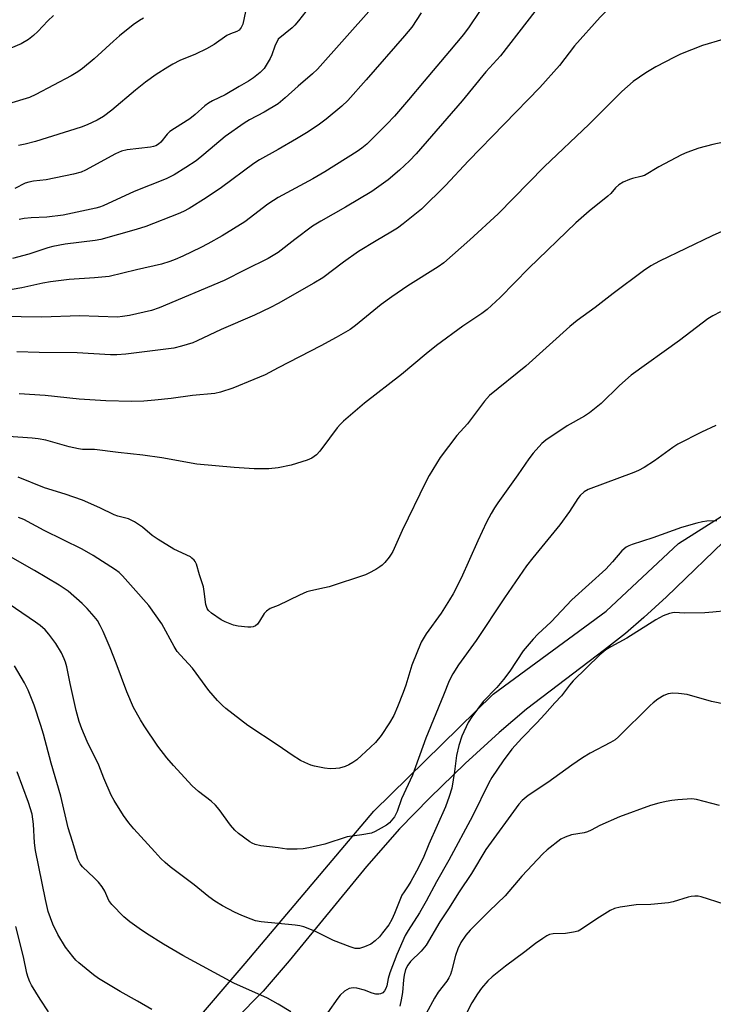
# Model space of a CAD drawing. Units: inches. Extents: x 1279765 to 1285765, y 533450 to 537451.
# Drawn here: x 1283924 to 1284129, y 535807 to 536098 of the extents above; entities that cross this region are included whole.
import ezdxf

# ---------------------------------------------------------------- set-up
doc = ezdxf.new("R2010")
doc.units = ezdxf.units.IN
doc.header["$MEASUREMENT"] = 0
doc.layers.add('TRANS-Non Street Sidewalk', color=7, linetype='Continuous')
doc.layers.add('Undefined', color=1, linetype='Continuous')

msp = doc.modelspace()

# ---------------------------------------------------------------- linework, layer by layer
at = {"layer": 'TRANS-Non Street Sidewalk'}
for points in [[(1283956.68, 535780.11, 0), (1283990.19, 535819.21, 0), (1284028.3, 535864.35, 0), (1284063.61, 535898.95, 0), (1284097.01, 535923.53, 0), (1284118.45, 535943.52, 0), (1284195.25, 535992.1, 0)], [(1284134.54, 535946.63, 0), (1284114.89, 535927.77, 0), (1284108.22, 535921.66, 0), (1284102.74, 535916.92, 0), (1284096.58, 535912.05, 0), (1284073.46, 535894.5, 0), (1284065.38, 535887.62, 0), (1284055.37, 535878.45, 0), (1284044.83, 535868.25, 0), (1284035.86, 535859.05, 0), (1284026.14, 535847.96, 0), (1284003.27, 535820.06, 0), (1283995.57, 535811.08, 0), (1283987.31, 535802.65, 0)]]:
    msp.add_polyline3d(points, dxfattribs=at)
at = {"layer": 'Undefined'}
for points, elevation in [([(1284131.74, 536128.88), (1284126.42, 536125.19), (1284120.37, 536122.19), (1284118.42, 536121.09), (1284115.3, 536118.82), (1284111.32, 536115.28), (1284104.98, 536109.25), (1284095.27, 536099.21), (1284087.71, 536090.78), (1284083.22, 536084.98), (1284077.39, 536078.45), (1284056.28, 536056.78), (1284049.47, 536049.46), (1284042.37, 536042.48), (1284036.96, 536038.08), (1284035.34, 536036.86), (1284033.37, 536035.61), (1284028.97, 536033.08), (1284023.81, 536029.89), (1284019.35, 536026.73), (1284013.18, 536022.12), (1284010.58, 536020.52), (1284000, 536014.53)], 424), ([(1284081.4, 536108.03), (1284065.79, 536087.78), (1284061.48, 536083.11), (1284054.42, 536074.53), (1284040.82, 536058.83), (1284038.83, 536056.69), (1284035.93, 536053.95), (1284032.53, 536051.13), (1284027.68, 536047.7), (1284019.95, 536043.05), (1284012.6, 536038.91), (1284010.16, 536037.39), (1284004.9, 536033.48), (1284000, 536029.66)], 426), ([(1284062.62, 536105.59), (1284056.48, 536096.42), (1284054.82, 536094.16), (1284050.71, 536089.16), (1284043.18, 536080.33), (1284038.57, 536074.79), (1284034.37, 536069.98), (1284032.16, 536067.61), (1284026.25, 536061.69), (1284024.76, 536060.48), (1284023.39, 536059.52), (1284013.82, 536053.45), (1284010.28, 536051.42), (1284000, 536045.86)], 428), ([(1283933.51, 536099.7), (1283931.86, 536098.19), (1283928.86, 536095.01), (1283927.65, 536093.86), (1283926.13, 536092.66), (1283924.01, 536091.35), (1283919.08, 536089.32)], 440), ([(1283990.33, 536100.93), (1283989.53, 536097.14), (1283989.08, 536096.19), (1283988.43, 536095.4), (1283987.73, 536094.98), (1283985.88, 536094.27), (1283984.86, 536093.77), (1283981.1, 536091.16), (1283978.83, 536089.89), (1283975.5, 536088.27), (1283970.94, 536086.42), (1283968.82, 536085.35), (1283967.34, 536084.48), (1283963.92, 536082.24), (1283960.75, 536080), (1283957.84, 536077.66), (1283950.75, 536071.72), (1283948.31, 536069.87), (1283946.48, 536068.76), (1283943.54, 536067.38), (1283941.7, 536066.65), (1283928.21, 536062.5), (1283925.16, 536061.7), (1283923.21, 536061.32)], 436), ([(1284027.59, 536101.84), (1284011.61, 536083.87), (1284010.12, 536082.44), (1284005.87, 536078.82), (1284002.1, 536075.34), (1284000, 536073.56)], 432), ([(1284008.23, 536100.93), (1284006.05, 536098.19), (1284004.93, 536096.87), (1284004.11, 536096.08), (1284000, 536092.7)], 434), ([(1284042.26, 536100.51), (1284039.53, 536096.32), (1284037.36, 536093.67), (1284026.06, 536080.71), (1284020.62, 536074.59), (1284018.88, 536072.86), (1284014.18, 536069.02), (1284011.85, 536067.33), (1284008.37, 536065.01), (1284005.46, 536063.2), (1284000, 536060.07)], 430), ([(1283960.14, 536098.98), (1283958.94, 536098.25), (1283957.09, 536096.93), (1283953.03, 536093.7), (1283951.24, 536092.15), (1283945.53, 536086.94), (1283942.11, 536084.09), (1283940.71, 536083.06), (1283938.79, 536081.93), (1283928.27, 536076.38), (1283926.39, 536075.5), (1283920.24, 536073.59)], 438), ([(1284000, 536092.7), (1283999, 536090.66), (1283998.08, 536088.08), (1283997.59, 536087.04), (1283995.81, 536084.1), (1283995.29, 536083.43), (1283994.69, 536082.84), (1283992.69, 536081.25), (1283991.27, 536080.3), (1283988.5, 536078.77), (1283984.32, 536076.27), (1283980.53, 536074.49), (1283979.34, 536073.83), (1283978.28, 536073), (1283975.42, 536070.43), (1283973.86, 536069.15), (1283969.31, 536066.3), (1283967.95, 536065.37), (1283967.16, 536064.62), (1283965.25, 536062.25), (1283964.58, 536061.68), (1283963.83, 536061.22), (1283963.07, 536060.95), (1283962.23, 536060.77), (1283955.3, 536059.98), (1283953.62, 536059.61), (1283951.86, 536058.77), (1283943.03, 536053.96), (1283941.67, 536053.42), (1283939.43, 536052.78), (1283931.34, 536051.09), (1283927.65, 536050.68), (1283926.25, 536050.42), (1283925.17, 536050.08), (1283922.12, 536048.57)], 434), ([(1284131.56, 536092.67), (1284125.49, 536090.89), (1284119.07, 536088.25), (1284117.22, 536087.38), (1284111.73, 536084.55), (1284108.74, 536082.79), (1284105.02, 536080.16), (1284101.71, 536077.29), (1284091.98, 536067.58), (1284078.74, 536055), (1284065.04, 536041.06), (1284056.67, 536033.39), (1284048.99, 536026.54), (1284047.31, 536025.35), (1284038.33, 536019.73), (1284033.61, 536016.54), (1284030.48, 536014.22), (1284022.89, 536007.99), (1284021.32, 536006.87), (1284017.14, 536004.44), (1284012.59, 536001.97), (1284000, 535995.45)], 422), ([(1284000, 536073.56), (1283995.85, 536071.18), (1283991.52, 536068.86), (1283989.91, 536067.84), (1283984.27, 536063.9), (1283978.02, 536058.57), (1283975.69, 536056.69), (1283972.73, 536054.75), (1283969.25, 536052.62), (1283966.85, 536051.4), (1283957.36, 536047.62), (1283948.19, 536043.4), (1283947.11, 536043.02), (1283946.04, 536042.74), (1283936.39, 536040.7), (1283931.52, 536040.03), (1283926.92, 536039.86), (1283924.87, 536039.66), (1283923.42, 536039.41)], 432), ([(1284135.09, 536062.9), (1284128.57, 536061.58), (1284124.48, 536060.51), (1284120.92, 536059.22), (1284119.31, 536058.53), (1284112.6, 536054.93), (1284108.34, 536052.44), (1284107.26, 536052.07), (1284104.78, 536051.5), (1284103.96, 536051.24), (1284102.07, 536050.39), (1284100.8, 536049.64), (1284099.81, 536048.76), (1284098.37, 536047.1), (1284097.56, 536046.3), (1284091.98, 536041.8), (1284088.06, 536038.38), (1284074.17, 536025.02), (1284065.69, 536016.27), (1284061.85, 536012.79), (1284060.24, 536011.56), (1284054.67, 536007.8), (1284046.88, 536002.09), (1284043.77, 535999.61), (1284036.52, 535993.54), (1284025.53, 535984.99), (1284019.36, 535979.72), (1284018.43, 535978.83), (1284017.48, 535977.71), (1284015.14, 535974.69), (1284012.37, 535970.83), (1284011.36, 535969.77), (1284009.93, 535968.75), (1284008.59, 535968.17), (1284003.8, 535966.71), (1284000, 535965.88)], 420), ([(1284000, 536060.07), (1283994.51, 536057.01), (1283992.76, 536055.93), (1283983.23, 536048.83), (1283978.72, 536045.78), (1283973.67, 536042.66), (1283971.95, 536041.76), (1283970.41, 536041.08), (1283960.89, 536037.35), (1283957.98, 536036.39), (1283947.57, 536033.47), (1283945.88, 536033.19), (1283937.01, 536032.12), (1283933.34, 536031.41), (1283931.81, 536030.99), (1283926.2, 536029.16), (1283921.39, 536027.81)], 430), ([(1284000, 536045.86), (1283998.57, 536045.01), (1283996.95, 536043.9), (1283990.16, 536038.73), (1283983.48, 536034.59), (1283979.22, 536032.17), (1283977.14, 536031.08), (1283971.75, 536028.49), (1283969.56, 536027.54), (1283967.96, 536026.95), (1283965.53, 536026.21), (1283958.04, 536024.5), (1283950.02, 536022.54), (1283945.63, 536022.09), (1283938.12, 536021.59), (1283932.64, 536020.89), (1283930.35, 536020.53), (1283924.15, 536019.19), (1283921.33, 536018.69)], 428), ([(1284131.24, 536035.81), (1284128.35, 536034.59), (1284112.79, 536027.08), (1284110.28, 536025.63), (1284108.08, 536024.18), (1284099.08, 536017.44), (1284093.78, 536013.32), (1284088.49, 536009.52), (1284086.31, 536007.7), (1284073.23, 535996.01), (1284062.53, 535987.27), (1284061.07, 535985.66), (1284055.98, 535978.94), (1284052.87, 535975.43), (1284047.95, 535968.96), (1284044.68, 535963.59), (1284043.7, 535961.74), (1284036.73, 535947.36), (1284033.88, 535941.12), (1284033.45, 535940.35), (1284032.79, 535939.44), (1284031.54, 535937.91), (1284030.77, 535937.1), (1284030.11, 535936.58), (1284028.89, 535935.84), (1284026.86, 535934.75), (1284025.79, 535934.28), (1284015.12, 535930.73), (1284013.7, 535930.36), (1284009.69, 535929.51), (1284008.46, 535929.17), (1284006.31, 535928.24), (1284000, 535925.22)], 418), ([(1284000, 536029.66), (1283997.04, 536027.82), (1283990.2, 536024.51), (1283983.99, 536021.31), (1283964.81, 536013.29), (1283962.56, 536012.49), (1283956, 536010.99), (1283953.93, 536010.63), (1283952.45, 536010.49), (1283941.23, 536010.83), (1283930.04, 536010.5), (1283917.87, 536010.66)], 426), ([(1284000, 536014.53), (1283997.77, 536013.37), (1283993.03, 536011.11), (1283983.11, 536006.79), (1283976.01, 536003.43), (1283974.71, 536002.93), (1283971.41, 536001.88), (1283969.11, 536001.28), (1283954.94, 535999.49), (1283952.29, 535999.33), (1283950.38, 535999.35), (1283940.52, 535999.89), (1283929.33, 536000), (1283922.66, 536000.22)], 424), ([(1284130.83, 536012.01), (1284128.58, 536010.86), (1284127.15, 536009.99), (1284118.74, 536003.61), (1284104.46, 535993.36), (1284100.99, 535990.3), (1284095.54, 535984.96), (1284092.07, 535982.21), (1284090.6, 535981.23), (1284085.46, 535978.33), (1284079.14, 535974.12), (1284078.05, 535973.13), (1284075.44, 535970.24), (1284074.16, 535968.61), (1284070.89, 535963.82), (1284064.96, 535955.54), (1284063.98, 535954.09), (1284062.99, 535952.37), (1284061.66, 535949.85), (1284059.07, 535944.33), (1284054.09, 535933.23), (1284051.73, 535928.61), (1284050.7, 535926.86), (1284048.19, 535922.95), (1284043.79, 535916.82), (1284042.34, 535914.3), (1284039.55, 535907.48), (1284037.75, 535901.58), (1284037, 535899.45), (1284035.32, 535895.21), (1284034.18, 535892.6), (1284032.92, 535890.49), (1284030.43, 535886.7), (1284028.78, 535884.67), (1284027.34, 535883.25), (1284023.28, 535879.55), (1284022.13, 535878.73), (1284020.91, 535878.01), (1284019.85, 535877.57), (1284018.17, 535877.09), (1284017.06, 535876.94), (1284015.39, 535876.89), (1284013.67, 535877.06), (1284010.79, 535877.61), (1284009.69, 535877.93), (1284007.86, 535878.68), (1284006.59, 535879.32), (1284004.11, 535880.85), (1284000, 535883.73)], 416), ([(1284000, 535995.45), (1283996.11, 535993.45), (1283992.84, 535992), (1283986.63, 535989.48), (1283982.95, 535988.25), (1283981.24, 535987.93), (1283974.61, 535987.27), (1283968.39, 535986.45), (1283963.54, 535985.92), (1283960.24, 535985.66), (1283956.57, 535985.56), (1283948.97, 535985.76), (1283941.12, 535986.19), (1283931.09, 535987.33), (1283923.38, 535987.76)], 422), ([(1284129.48, 535978.44), (1284125.25, 535976.46), (1284118.26, 535972.86), (1284116.79, 535971.89), (1284111.31, 535967.93), (1284108.27, 535966), (1284106.56, 535965.1), (1284105.25, 535964.53), (1284091.71, 535959.46), (1284090.5, 535958.79), (1284089.33, 535957.74), (1284088.64, 535956.84), (1284086.14, 535953), (1284083.36, 535949.04), (1284075.32, 535939.3), (1284073.51, 535936.94), (1284066.96, 535927.48), (1284058.61, 535914.78), (1284053.31, 535907.57), (1284051.65, 535904.92), (1284050.61, 535902.88), (1284048.94, 535898.6), (1284043.69, 535885.89), (1284039.71, 535874.95), (1284036.44, 535867.97), (1284035.22, 535864.18), (1284034.39, 535862.64), (1284032.92, 535860.88), (1284032.01, 535860.17), (1284030.51, 535859.28), (1284028.71, 535858.29), (1284027.63, 535857.86), (1284024.72, 535857.29), (1284020.4, 535856.71), (1284013.82, 535854.6), (1284009.06, 535853.46), (1284007.37, 535853.14), (1284005.58, 535853.06), (1284002.55, 535853.12), (1284000, 535853.43)], 414), ([(1284000, 535965.88), (1283997.21, 535965.64), (1283994.62, 535965.58), (1283992.87, 535965.62), (1283987, 535965.96), (1283975.94, 535967), (1283965.63, 535968.84), (1283959.93, 535969.64), (1283952.68, 535970.4), (1283945.7, 535971.3), (1283942.08, 535971.37), (1283940.96, 535971.49), (1283938.14, 535972.07), (1283931.26, 535974.07), (1283928.99, 535974.5), (1283927.26, 535974.72), (1283920.17, 535975.14)], 420), ([(1284000, 535925.22), (1283997.66, 535924.25), (1283996.55, 535923.53), (1283995.85, 535922.76), (1283994.47, 535920.52), (1283993.87, 535919.68), (1283993.31, 535919.2), (1283992.65, 535918.9), (1283991.94, 535918.76), (1283991.07, 535918.75), (1283988.14, 535919.04), (1283986.74, 535919.38), (1283984.34, 535920.29), (1283983.1, 535920.97), (1283980.27, 535922.92), (1283979.43, 535923.66), (1283979, 535924.31), (1283978.62, 535925.51), (1283978.15, 535929.29), (1283977.89, 535930.69), (1283976.71, 535934.23), (1283975.82, 535937.39), (1283975.46, 535938.18), (1283975.13, 535938.62), (1283974.5, 535939.2), (1283974.03, 535939.53), (1283969.16, 535941.83), (1283964.5, 535944.66), (1283962.72, 535945.93), (1283959.86, 535948.32), (1283957.48, 535949.89), (1283956.5, 535950.46), (1283955.72, 535950.8), (1283952.6, 535951.59), (1283951.47, 535951.97), (1283947.21, 535954.05), (1283942.11, 535956.33), (1283936.99, 535958.15), (1283930.85, 535960), (1283923.11, 535963.13)], 418), ([(1284000, 535883.73), (1283991, 535889.64), (1283984.53, 535894.68), (1283983.49, 535895.6), (1283982.04, 535897.11), (1283979.46, 535900.01), (1283974.67, 535906.62), (1283971.07, 535910.47), (1283970.14, 535911.59), (1283969.22, 535913.08), (1283965.54, 535919.74), (1283961.7, 535925.15), (1283957.12, 535930.43), (1283953.99, 535933.9), (1283952.95, 535934.92), (1283951.87, 535935.72), (1283945.29, 535940.01), (1283942.02, 535941.88), (1283930.8, 535947.39), (1283924.8, 535950.57), (1283923.22, 535951.23)], 416), ([(1284129.74, 535950.25), (1284126.85, 535950.1), (1284125.55, 535949.95), (1284123.84, 535949.54), (1284119.33, 535948.27), (1284110.8, 535945.23), (1284104.76, 535943.25), (1284103.7, 535942.82), (1284102.98, 535942.41), (1284101.69, 535941.35), (1284098.9, 535938.06), (1284096.92, 535935.91), (1284086.89, 535926.87), (1284080.8, 535920.34), (1284076.81, 535916.66), (1284075.43, 535915.25), (1284072.53, 535911.71), (1284068.49, 535905.74), (1284066.62, 535903.23), (1284064.68, 535900.94), (1284060.64, 535896.72), (1284057.31, 535892.25), (1284056.23, 535890.52), (1284054.33, 535886.55), (1284053.46, 535883.71), (1284052.76, 535880.83), (1284052.13, 535876.02), (1284051.36, 535871.17), (1284050.61, 535868.66), (1284049.49, 535865.64), (1284044.6, 535854.6), (1284042.87, 535850.41), (1284040.94, 535846.54), (1284039.25, 535843.48), (1284038.5, 535842.23), (1284037.23, 535840.43), (1284036.62, 535839.44), (1284034.45, 535834.01), (1284033.65, 535832.22), (1284032.69, 535830.69), (1284030.88, 535828.33), (1284029.93, 535827.18), (1284028.72, 535825.99), (1284027.37, 535824.97), (1284025.57, 535824.15), (1284024.02, 535823.73), (1284023.27, 535823.67), (1284022.73, 535823.73), (1284021.33, 535824.15), (1284016.35, 535826.1), (1284010.89, 535828.86), (1284007.55, 535830.11), (1284006.41, 535830.41), (1284005, 535830.64), (1284000, 535831.07)], 412), ([(1284000, 535853.43), (1283994.84, 535854.1), (1283993.16, 535854.49), (1283992.34, 535854.83), (1283991.58, 535855.27), (1283988.26, 535857.74), (1283987.21, 535858.69), (1283985.91, 535860.14), (1283982.55, 535864.83), (1283981.48, 535866.13), (1283980.2, 535867.27), (1283976.41, 535870.17), (1283974.58, 535871.84), (1283969.01, 535877.88), (1283967.1, 535880.11), (1283964.42, 535883.56), (1283960.32, 535889.59), (1283959.23, 535891.34), (1283957.21, 535895), (1283955.2, 535899.6), (1283952.12, 535908.13), (1283950.34, 535912.65), (1283948.24, 535917.52), (1283947.35, 535919.29), (1283946.52, 535920.71), (1283945.6, 535921.96), (1283943.47, 535924.31), (1283942.03, 535925.75), (1283937.89, 535929.38), (1283935.24, 535931.22), (1283927.93, 535935.5), (1283920.78, 535939.57)], 414), ([(1284000, 535831.07), (1283994.99, 535831.59), (1283993.34, 535831.92), (1283991.97, 535832.32), (1283989.21, 535833.45), (1283987.09, 535834.47), (1283983.52, 535836.36), (1283981.31, 535837.66), (1283979.44, 535839.01), (1283975.18, 535842.52), (1283968.08, 535847.81), (1283966.52, 535849.1), (1283965.29, 535850.28), (1283963.48, 535852.24), (1283957.32, 535859.1), (1283955.8, 535860.89), (1283954.28, 535863.02), (1283951.49, 535867.5), (1283950.63, 535869.02), (1283948.45, 535874.1), (1283946.96, 535877.9), (1283943.45, 535884.9), (1283941.9, 535888.68), (1283941.15, 535890.83), (1283940.23, 535894.08), (1283938.42, 535902.11), (1283937.46, 535907.07), (1283937.1, 535908.44), (1283936.73, 535909.41), (1283935.85, 535911.16), (1283934.21, 535913.89), (1283932.17, 535916.69), (1283931.03, 535917.93), (1283929.59, 535919.23), (1283928.17, 535920.27), (1283916.32, 535928.28)], 412), ([(1284132.67, 535923.56), (1284128.58, 535923.17), (1284126.22, 535923.03), (1284120.28, 535922.93), (1284117.12, 535923.09), (1284115.77, 535922.82), (1284113.94, 535922.11), (1284111.77, 535920.98), (1284103.12, 535915.51), (1284098.37, 535912.96), (1284096.96, 535912.07), (1284095.2, 535910.56), (1284087.28, 535902.92), (1284086.16, 535901.62), (1284084.75, 535899.61), (1284083.81, 535898.46), (1284081.85, 535896.4), (1284078.93, 535893.03), (1284076.56, 535890.43), (1284072.04, 535885.88), (1284069.12, 535882.62), (1284066.57, 535879.25), (1284063.25, 535874.33), (1284062.37, 535872.73), (1284057.46, 535862.89), (1284050.52, 535849.84), (1284046.86, 535843.4), (1284043.83, 535837.69), (1284041.86, 535834.21), (1284038.45, 535829), (1284037.58, 535827.53), (1284035.09, 535821.87), (1284033.03, 535816.47), (1284032.5, 535814.82), (1284032.11, 535812.61), (1284031.89, 535811.83), (1284031.5, 535811.14), (1284030.97, 535810.57), (1284030.3, 535810.23), (1284029.78, 535810.16), (1284028.94, 535810.2), (1284027.84, 535810.44), (1284025.57, 535811.37), (1284023.31, 535811.98), (1284022.18, 535812.1), (1284020.99, 535811.83), (1284019.64, 535811.05), (1284018.37, 535809.93), (1284017.63, 535809.02), (1284014.56, 535804.69)], 410), ([(1284000, 535807.2), (1283996.88, 535809), (1283986.93, 535813.45), (1283971.81, 535821.61), (1283966.12, 535824.94), (1283961.03, 535828.08), (1283958.84, 535829.58), (1283956.1, 535831.61), (1283954.33, 535833.1), (1283950.75, 535836.69), (1283949.93, 535837.86), (1283948.67, 535840.66), (1283947.93, 535841.9), (1283946.81, 535843.28), (1283945.61, 535844.59), (1283942.12, 535847.83), (1283941.43, 535848.78), (1283940.76, 535850.09), (1283939.2, 535855.36), (1283937.86, 535859.41), (1283935.7, 535868.77), (1283932.82, 535878.49), (1283930.57, 535887.15), (1283929.83, 535889.66), (1283927.78, 535895.69), (1283926.01, 535900.11), (1283924.97, 535902.25), (1283922.02, 535907.36)], 410), ([(1284132.49, 535895.91), (1284128.17, 535896.8), (1284121.04, 535898.84), (1284118.45, 535899.18), (1284116.71, 535899.25), (1284115.35, 535899.01), (1284114.06, 535898.53), (1284112.33, 535897.42), (1284110.92, 535896.35), (1284110.03, 535895.57), (1284100.64, 535886.27), (1284099.72, 535885.46), (1284098.28, 535884.59), (1284092.27, 535881.44), (1284090.05, 535880.07), (1284086.86, 535877.9), (1284079.77, 535872.8), (1284073.98, 535868.95), (1284072.2, 535867.48), (1284071.21, 535866.39), (1284061.43, 535853), (1284057.18, 535845.88), (1284053.53, 535840.44), (1284050.39, 535835.38), (1284047.85, 535831.54), (1284043.76, 535824.65), (1284042.27, 535822.93), (1284039.12, 535819.81), (1284038.32, 535818.73), (1284037.7, 535817.52), (1284037.23, 535815.8), (1284037.03, 535814.39), (1284036.77, 535810.71), (1284036.43, 535808.53), (1284035.98, 535806.64)], 408), ([(1283962.63, 535805.67), (1283958.39, 535808.15), (1283953.23, 535810.99), (1283946.82, 535814.84), (1283945.38, 535815.89), (1283941.03, 535819.43), (1283940.16, 535820.22), (1283939.21, 535821.3), (1283937.12, 535824.05), (1283934.86, 535827.85), (1283933.35, 535830.88), (1283932, 535834.65), (1283931.15, 535838.23), (1283928.16, 535852.73), (1283927.92, 535854.91), (1283927.65, 535860.44), (1283927.21, 535863.42), (1283926.16, 535866.9), (1283922.82, 535875.94)], 408), ([(1284130.61, 535866), (1284123.8, 535867.82), (1284122.35, 535867.93), (1284118.22, 535867.66), (1284116.45, 535867.49), (1284114.82, 535867.19), (1284112.65, 535866.68), (1284110.19, 535865.97), (1284100.94, 535862.61), (1284095.19, 535860.1), (1284092.56, 535858.69), (1284091.55, 535858.24), (1284090.49, 535857.94), (1284086.79, 535857.27), (1284084.86, 535856.65), (1284083.58, 535855.99), (1284079.62, 535852.84), (1284078.32, 535851.65), (1284072.07, 535845.07), (1284067.2, 535839.29), (1284062.41, 535834.76), (1284056.85, 535829.1), (1284055.51, 535827.59), (1284054.02, 535825.49), (1284053.15, 535823.62), (1284052.46, 535821.66), (1284051.32, 535817.02), (1284050.97, 535816.01), (1284050.52, 535815.02), (1284049.92, 535814.05), (1284047.36, 535810.73), (1284046.2, 535809.03), (1284043.77, 535804.47)], 406), ([(1284131.94, 535836.83), (1284125.13, 535838.95), (1284124.27, 535839.13), (1284123.22, 535839.16), (1284122.16, 535839.08), (1284121.33, 535838.91), (1284116.86, 535837.53), (1284115.45, 535837.22), (1284110.28, 535836.68), (1284105.91, 535836.57), (1284101.21, 535835.93), (1284099.49, 535835.55), (1284098.21, 535834.92), (1284094.24, 535832.48), (1284089.73, 535829.39), (1284088.74, 535828.86), (1284087.33, 535828.49), (1284084.99, 535828.16), (1284081.37, 535828.04), (1284080.3, 535827.79), (1284079.53, 535827.47), (1284078.28, 535826.69), (1284076.1, 535825.16), (1284072.98, 535822.69), (1284067.26, 535818.46), (1284063.3, 535815.3), (1284061.98, 535814.11), (1284060.12, 535811.91), (1284058.93, 535810.3), (1284057.3, 535807.63), (1284055.66, 535804.31)], 404), ([(1283932.01, 535804.99), (1283929.54, 535808.72), (1283927.03, 535812.81), (1283926.55, 535813.81), (1283926.04, 535815.13), (1283925.69, 535816.43), (1283924.62, 535821.23), (1283922.38, 535830.17)], 406), ([(1284003.73, 535804.95), (1284000, 535807.2)], 410)]:
    msp.add_lwpolyline(points, dxfattribs=dict(at, elevation=elevation))

doc.saveas('drawing.dxf')
